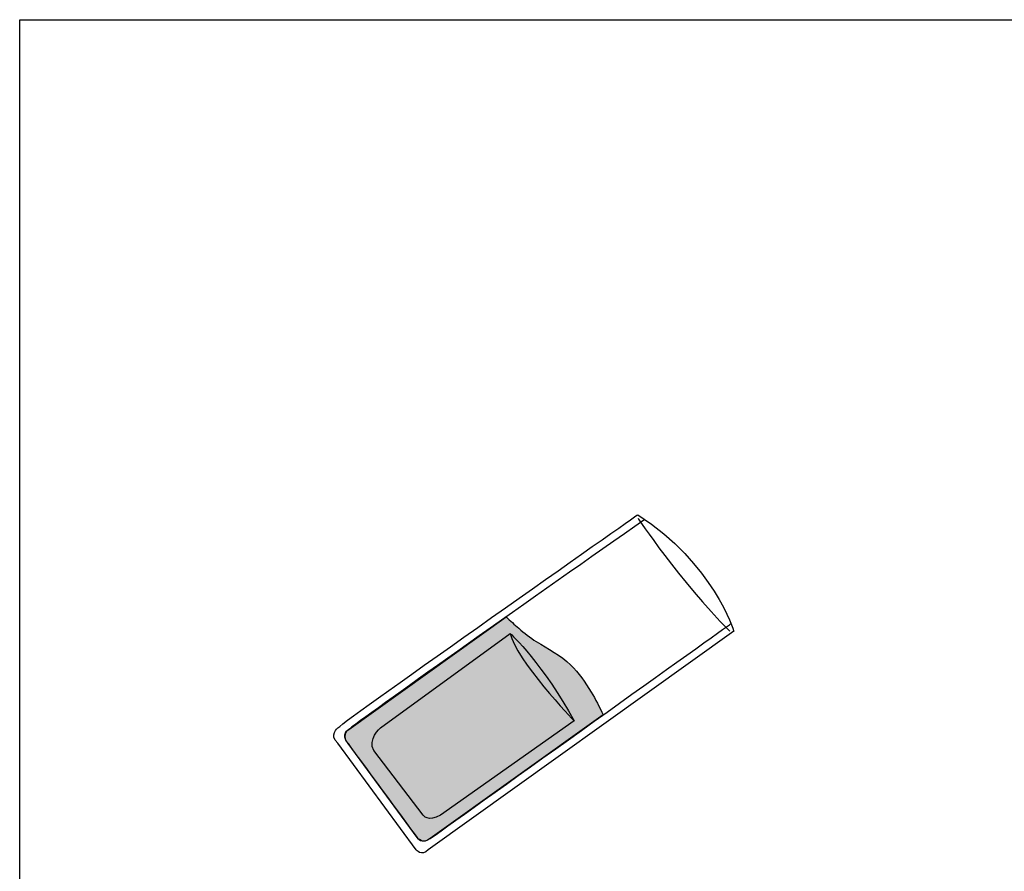
# Model space of a CAD drawing. Extents: x 53 to 336, y -34 to 243.
# Drawn here: x 53 to 240, y 82 to 243 of the extents above; entities that cross this region are included whole.
import ezdxf

# ---------------------------------------------------------------- set-up
doc = ezdxf.new("R2010")
doc.units = 0
doc.layers.add('レイヤー_1', color=160, linetype='Continuous')

# ---------------------------------------------------------------- blocks, each defined once
blk = doc.blocks.new('AI9-BLK1')
at = {"layer": 'レイヤー_1'}
h = blk.add_hatch(color=254, dxfattribs=at)
h.dxf.hatch_style = 2
edge = h.paths.add_edge_path()
edge.add_spline(control_points=[(13.13, -5.92), (12.46, -4.44), (11.72, -2.97), (10.87, -1.57), (9.75, 0.26), (8.52, 2.06), (6.98, 3.57), (5.1, 5.43), (2.68, 6.57), (0.48, 7.99), (-0.69, 8.75), (-1.78, 9.62), (-2.85, 10.51), (-3.67, 11.2), (-4.43, 11.95), (-5.23, 12.65), (-5.23, 12.65), (-35.05, -8.65), (-35.05, -8.65), (-35.05, -8.65), (-36.63, -9.51), (-35.17, -11.35), (-35.17, -11.35), (-22.09, -29.17), (-22.09, -29.17), (-22.09, -29.17), (-20.96, -30.54), (-19.6, -29.33), (-19.6, -29.33), (13.13, -5.92), (13.13, -5.92)], knot_values=[0, 0, 0, 0, 1, 1, 1, 2, 2, 2, 3, 3, 3, 4, 4, 4, 5, 5, 5, 6, 6, 6, 7, 7, 7, 8, 8, 8, 9, 9, 9, 10, 10, 10, 10], degree=3, periodic=0)
h = blk.add_hatch(color=254, dxfattribs=at)
h.dxf.hatch_style = 2
edge = h.paths.add_edge_path()
edge.add_spline(control_points=[(-4.45, 9.54), (-4.45, 9.54), (-29.06, -8.36), (-29.06, -8.36), (-29.06, -8.36), (-31.53, -10.56), (-30.29, -12.68), (-30.29, -12.68), (-20.95, -24.94), (-20.95, -24.94), (-20.95, -24.94), (-20.06, -26.26), (-17.68, -24.94), (-17.68, -24.94), (7.63, -7.04), (7.63, -7.04), (7.63, -7.04), (-3.55, 4.69), (-4.45, 9.54)], knot_values=[0, 0, 0, 0, 1, 1, 1, 2, 2, 2, 3, 3, 3, 4, 4, 4, 5, 5, 5, 6, 6, 6, 6], degree=3, periodic=0)
at = {"layer": 'レイヤー_1', "color": 7}
for points, knots in [([(19.71, 32.03), (19.71, 32.03), (-35.23, -6.51), (-37.09, -8.36), (-37.09, -8.36), (-38.9, -9.69), (-37.09, -11.28), (-37.09, -11.28), (-22.27, -31.47), (-22.27, -31.47), (-22.27, -31.47), (-21.31, -32.78), (-20, -31.47), (-20, -31.47), (37.88, 9.93), (37.88, 9.93), (37.88, 9.93), (34.06, 22.8), (19.71, 32.03)], [0, 0, 0, 0, 1, 1, 1, 2, 2, 2, 3, 3, 3, 4, 4, 4, 5, 5, 5, 6, 6, 6, 6]), ([(21.04, 31.15), (0.96, 17.06), (-29.23, -4.25), (-35.05, -8.65), (-36.66, -9.84), (-35.17, -11.35), (-35.17, -11.35), (-32.64, -14.8), (-24.83, -25.45), (-22.09, -29.17), (-22.09, -29.17), (-21.24, -30.51), (-19.6, -29.33), (-11.05, -23.22), (35.73, 10.24), (37.35, 11.39)], [0, 0, 0, 0, 1, 1, 1, 2, 2, 2, 3, 3, 3, 4, 4, 4, 5, 5, 5, 5]), ([(13.13, -5.92), (12.46, -4.44), (11.72, -2.97), (10.87, -1.57), (9.75, 0.26), (8.52, 2.06), (6.98, 3.57), (5.1, 5.43), (2.68, 6.57), (0.48, 7.99), (-0.69, 8.75), (-1.78, 9.62), (-2.85, 10.51), (-3.67, 11.2), (-4.43, 11.95), (-5.23, 12.65), (-5.23, 12.65), (-35.05, -8.65), (-35.05, -8.65), (-35.05, -8.65), (-36.63, -9.51), (-35.17, -11.35), (-35.17, -11.35), (-22.09, -29.17), (-22.09, -29.17), (-22.09, -29.17), (-20.96, -30.54), (-19.6, -29.33), (-19.6, -29.33), (13.13, -5.92), (13.13, -5.92)], [0, 0, 0, 0, 1, 1, 1, 2, 2, 2, 3, 3, 3, 4, 4, 4, 5, 5, 5, 6, 6, 6, 7, 7, 7, 8, 8, 8, 9, 9, 9, 10, 10, 10, 10]), ([(-4.45, 9.54), (-4.45, 9.54), (-29.06, -8.36), (-29.06, -8.36), (-29.06, -8.36), (-31.53, -10.56), (-30.29, -12.68), (-30.29, -12.68), (-20.95, -24.94), (-20.95, -24.94), (-20.95, -24.94), (-20.06, -26.26), (-17.68, -24.94), (-17.68, -24.94), (7.63, -7.04), (7.63, -7.04), (7.63, -7.04), (-3.55, 4.69), (-4.45, 9.54)], [0, 0, 0, 0, 1, 1, 1, 2, 2, 2, 3, 3, 3, 4, 4, 4, 5, 5, 5, 6, 6, 6, 6])]:
    blk.add_open_spline(points, degree=3, knots=knots, dxfattribs=at)
for points in [[(19.75, 31.35), (19.75, 31.35), (27.53, 19.59), (37.12, 9.99)], [(-4.45, 9.54), (-4.45, 9.54), (2.07, 3.34), (7.63, -7.04)]]:
    blk.add_open_spline(points, degree=3, dxfattribs=at)

msp = doc.modelspace()

# ---------------------------------------------------------------- linework, layer by layer
at = {"layer": 'レイヤー_1', "color": 29}
msp.add_lwpolyline([(243.39, -33.61), (53.39, -33.61), (53.39, 243.39), (243.39, 243.39)], close=True, dxfattribs=at)

# ---------------------------------------------------------------- block references
at = {"layer": 'レイヤー_1', "color": 7}
msp.add_blockref('AI9-BLK1', (150.77, 117.55), dxfattribs=at)

doc.saveas('drawing.dxf')
